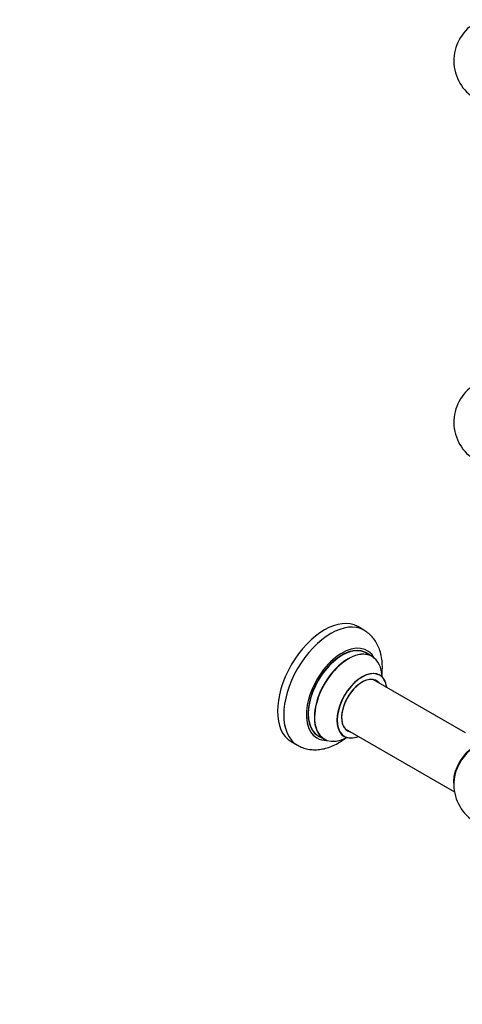
# Model space of a CAD drawing. Units: millimetres. Extents: x 0 to 1503, y 0 to 2593.
# Drawn here: x 758 to 1008, y 0 to 556 of the extents above; entities that cross this region are included whole.
import ezdxf
from ezdxf import colors
from ezdxf.entities.mleader import LeaderData, LeaderLine
from ezdxf.math import Vec2, Vec3

# ---------------------------------------------------------------- set-up
doc = ezdxf.new("R2010")
doc.units = ezdxf.units.MM
doc.layers.add('DV6_Défaut', color=7, linetype='Continuous')
doc.layers.add('Défaut', color=7, linetype='Continuous')

# ---------------------------------------------------------------- blocks, each defined once
blk = doc.blocks.new('_DOT')
at = {"color": 0}
blk.add_line((0, 0), (-1, 0), dxfattribs=at)
at = {"color": 0, "const_width": 0.333}
blk.add_lwpolyline([(-0.1665, 0, 1), (0.1665, 0, 1)], format="xyb", close=True, dxfattribs=at)
blk = doc.blocks.new('SE5')
at = {"layer": 'DV6_Défaut', "color": 7, "linetype": 'Continuous'}
for p, q in [((952.43, 211.26), (948.89, 213.3)), ((957.03, 196.48), (953.61, 198.45)), ((1009.76, 153.33), (957.87, 183.29)), ((926.61, 151.69), (930.03, 149.71)), ((941.87, 155.58), (1003.55, 119.97)), ((911.39, 148.35), (914.93, 146.31))]:
    blk.add_line(p, q, dxfattribs=at)
for centre, start, end in [((1028.19, 532.88), 129.7918, 246.7163), ((1028.19, 328.75), 129.7918, 246.7163), ((1028.19, 124.22), 173.2837, 290.2082)]:
    blk.add_arc(centre, 25, start, end, dxfattribs=at)
for centre, major_axis, start_param, end_param in [((930.14, 180.82), (-18.75, -32.48), 3.141593, 6.283185), ((933.68, 178.78), (-18.75, -32.48), 3.142319, 6.283185), ((940.04, 175.11), (-14.25, -24.68), 2.796939, 6.283185), ((940.11, 175.07), (13.5, 23.38), 0, 3.141593), ((940.04, 175.11), (-13.55, -23.47), 3.055659, 6.283185), ((943.53, 173.09), (-13.5, -23.38), 3.141593, 6.283185), ((943.6, 173.06), (13.47, 23.33), 0, 3.887563), ((943.6, 173.06), (13.47, 23.33), 5.532012, 6.283185), ((951.29, 168.62), (-10, -17.32), 2.498114, 6.283185), ((951.36, 168.58), (9.95, 17.23), 0, 3.77834), ((951.36, 168.58), (-8.17, -14.16), 2.934308, 6.283185), ((951.29, 168.62), (8.13, 14.07), 0, 3.31723), ((951.36, 168.58), (9.95, 17.23), 5.647841, 6.283185), ((949.24, 169.8), (-8.12, -14.07), -3.31723, -3.268121), ((951.29, 168.62), (8.13, 14.07), 6.107548, 6.283185), ((940.04, 175.11), (-14.25, -24.68), 0, 0.344653), ((940.04, 175.11), (-13.55, -23.47), 0, 0.085934), ((951.29, 168.62), (-10, -17.32), 0, 0.643478), ((949.24, 169.8), (-8.12, -14.07), 0.126529, 0.175637), ((951.36, 168.58), (-8.17, -14.16), 0, 0.207285), ((933.68, 178.78), (-18.75, -32.48), 0, 0.00349), ((1014.33, 132.22), (8, 13.86), 0.975759, 2.537318), ((1014.4, 132.18), (-7.95, -13.77), 4.124975, 5.577543), ((1014.93, 131.88), (-8.27, -14.32), 4.163679, 5.352911)]:
    blk.add_ellipse(centre, major_axis=major_axis, ratio=0.57735, start_param=start_param, end_param=end_param, dxfattribs=at)
for points, knots in [([(962.55, 185.77), (962.58, 186.03), (962.77, 187.73), (962.91, 190.84), (962.62, 194.98), (961.82, 198.77), (960.59, 202.14), (959.02, 205.05), (957.03, 207.65), (954.76, 209.8), (953.18, 210.75), (952.38, 211.23)], [0, 0, 0, 0, 0.024565, 0.161842, 0.300289, 0.438375, 0.559101, 0.675525, 0.788363, 0.909626, 1, 1, 1, 1]), ([(961.29, 185.94), (961.27, 185.95), (961.17, 186), (961.06, 186.11), (961.05, 186.12), (961.05, 186.12)], [0, 0, 0, 0, 0.118429, 0.921505, 1, 1, 1, 1]), ([(915.06, 146.31), (915.74, 145.91), (917.19, 145.09), (920.01, 144.22), (923.2, 143.73), (926.53, 143.76), (929.94, 144.3), (933.41, 145.36), (936.92, 146.94), (939.86, 148.7), (941.61, 149.95), (942.22, 150.41)], [0, 0, 0, 0, 0.0763511, 0.1910041, 0.3056788, 0.4222753, 0.5423801, 0.666951, 0.7959488, 0.9282684, 1, 1, 1, 1]), ([(941.01, 151.41), (941.01, 151.41), (941.05, 151.41), (941.17, 151.34), (941.3, 151.29)], [0, 0, 0, 0, 0.26665, 1, 1, 1, 1])]:
    blk.add_open_spline(points, degree=3, knots=knots, dxfattribs=at)

msp = doc.modelspace()

# ---------------------------------------------------------------- block references
at = {"layer": 'Défaut'}
msp.add_blockref('SE5', (0, 0), dxfattribs=at)

# ---------------------------------------------------------------- leaders
at = {"layer": 'Défaut', "color": 7, "linetype": 'Continuous'}
ml = msp.add_multileader_mtext('Standard', dxfattribs=at)
ml.set_content('{\\pxsm0.9;\\fSolid Edge ISO|b1||i0||c0|p34;\\W1.;04/06/2019\\P}', color=256)
ml.set_leader_properties()
ml.set_arrow_properties(name='DOT')
ml.build(insert=Vec2(0, 0))
ml.multileader.update_dxf_attribs({"leader_type": 0, "dogleg_length": 0, "arrow_head_size": 12})
ctx = ml.context
ctx.base_point, ctx.char_height, ctx.arrow_head_size, ctx.landing_gap_size = Vec3(1146.83, 2586.08), 12, 12, 4.2
notes = []
notes.append((ctx, [(0, (0, 0, 0), (0, 0), (1, 0), 1, [])]))
ctx.mtext.insert = Vec3(1148.83, 2592.2)
for ctx, leaders in notes:
    for number, flags, end, landing, length, lines in leaders:
        leader = LeaderData()
        leader.index, (leader.has_last_leader_line, leader.has_dogleg_vector, leader.attachment_direction) = number, flags
        leader.last_leader_point, leader.dogleg_vector, leader.dogleg_length = Vec3(end), Vec3(landing), length
        for number, points, colour, breaks in lines:
            line = LeaderLine()
            line.index, line.vertices, line.color, line.breaks = number, Vec3.list(points), colors.encode_raw_color(colour), breaks
            leader.lines.append(line)
        ctx.leaders.append(leader)

doc.saveas('drawing.dxf')
